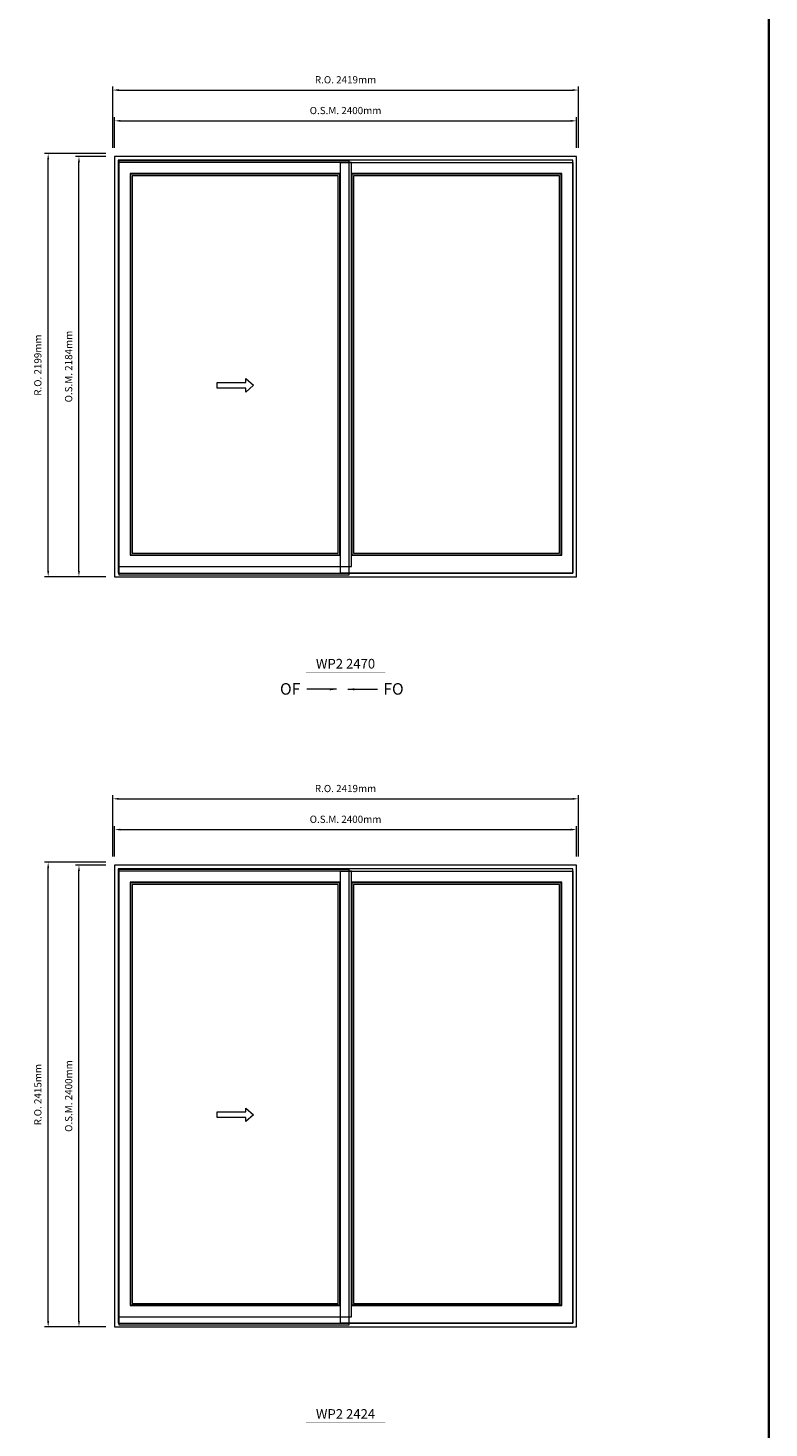
# Model space of a CAD drawing. Extents: x -72614 to -16436, y -30099 to -4380.
# Drawn here: x -57609 to -53759, y -24418 to -17141 of the extents above; entities that cross this region are included whole.
import ezdxf
from ezdxf.enums import TextEntityAlignment as Align

# ---------------------------------------------------------------- set-up
doc = ezdxf.new("R2010")
doc.units = 0
doc.header["$LTSCALE"] = 10
doc.header["$MEASUREMENT"] = 0
doc.header["$PDMODE"] = 3
doc.header["$PDSIZE"] = -2
doc.layers.get('0').update_dxf_attribs({"color": 5, "linetype": 'CONTINUOUS', "lineweight": 0})
doc.layers.get('DEFPOINTS').update_dxf_attribs({"color": 2, "linetype": 'CONTINUOUS', "lineweight": 0})
for name, color, linetype, lineweight in [('BORDER', 7, 'CONTINUOUS', 35), ('Dimensions', 2, 'CONTINUOUS', 0), ('FRAME', 7, 'CONTINUOUS', 0), ('GLASS', 6, 'CONTINUOUS', 0), ('GLAZING STOP', 1, 'CONTINUOUS', 0), ('Operation', 7, 'CONTINUOUS', 0), ('SASH', 4, 'CONTINUOUS', 0), ('Screen', 3, 'CONTINUOUS', 0), ('TEXT', 7, 'CONTINUOUS', 0)]:
    doc.layers.add(name, color=color, linetype=linetype, lineweight=lineweight)
doc.styles.add('ROMANS', font='romans')
doc.styles.add('style1', font='arial.ttf')
doc.dimstyles.new('LWDEC', dxfattribs={"dimscale": 20, "dimtxt": 2.5, "dimasz": 2, "dimexe": 1.25, "dimexo": 3, "dimgap": 2, "dimtad": 1, "dimtoh": 1, "dimdec": 0, "dimzin": 11, "dimdsep": 46, "dimtxsty": 'ROMANS', "dimcen": 0, "dimdle": 1.5, "dimclrd": 256, "dimclre": 256, "dimclrt": 256, "dimazin": 0, "dimtfac": 1, "dimtdec": 0, "dimtix": 1, "dimtmove": 0, "dimatfit": 3, "dimfxl": 0, "dimtzin": 0, "dimlwd": -1, "dimlwe": -1, "dimarcsym": 0})
doc.dimstyles.new('LWDEC$7', dxfattribs={"dimscale": 25, "dimtxt": 2.5, "dimasz": 2.3, "dimexe": 1.25, "dimexo": 3, "dimgap": 2, "dimtad": 1, "dimtoh": 1, "dimdec": 0, "dimzin": 11, "dimdsep": 46, "dimtxsty": 'ROMANS', "dimcen": 0.1, "dimdle": 1.5, "dimclrd": 256, "dimclre": 256, "dimclrt": 256, "dimazin": 0, "dimtfac": 1, "dimtdec": 0, "dimtix": 1, "dimtmove": 0, "dimatfit": 3, "dimfxl": 0, "dimtzin": 0, "dimlwd": -1, "dimlwe": -1, "dimarcsym": 0})

# ---------------------------------------------------------------- blocks, each defined once
blk = doc.blocks.new('*D384')
at = {"layer": 'DEFPOINTS', "color": 0}
for p in [(-54759.4, -17623.2), (-57159.4, -17808.2), (-54759.4, -17808.2)]:
    blk.add_point(p, dxfattribs=at)
at = {"layer": 'Dimensions'}
for p, q in [((-57159.4, -17763.2), (-57159.4, -17604.5)), ((-54759.4, -17763.2), (-54759.4, -17604.5)), ((-57129.4, -17623.2), (-54789.4, -17623.2))]:
    blk.add_line(p, q, dxfattribs=at)
for points in [[(-57129.4, -17618.2), (-57129.4, -17628.2), (-57159.4, -17623.2)], [(-54789.4, -17618.2), (-54789.4, -17628.2), (-54759.4, -17623.2)]]:
    blk.add_solid(points, dxfattribs=at)
at = {"layer": 'Dimensions', "insert": (-55959.4, -17574.5), "char_height": 37.5, "attachment_point": 5, "style": 'ROMANS'}
blk.add_mtext('O.S.M. 2400mm', dxfattribs=at)
blk = doc.blocks.new('*D385')
at = {"layer": 'DEFPOINTS', "color": 0}
for p in [(-57344.4, -17808.2), (-57159.4, -17808.2), (-57159.4, -19992.5)]:
    blk.add_point(p, dxfattribs=at)
at = {"layer": 'Dimensions'}
for p, q in [((-57204.4, -17808.2), (-57363.2, -17808.2)), ((-57344.4, -19962.5), (-57344.4, -17838.2)), ((-57204.4, -19992.5), (-57363.2, -19992.5))]:
    blk.add_line(p, q, dxfattribs=at)
for points in [[(-57349.4, -17838.2), (-57339.4, -17838.2), (-57344.4, -17808.2)], [(-57349.4, -19962.5), (-57339.4, -19962.5), (-57344.4, -19992.5)]]:
    blk.add_solid(points, dxfattribs=at)
at = {"layer": 'Dimensions', "insert": (-57393.2, -18900.4), "char_height": 37.5, "attachment_point": 5, "rotation": 90, "style": 'ROMANS'}
blk.add_mtext('O.S.M. 2184mm', dxfattribs=at)
blk = doc.blocks.new('*D386')
at = {"layer": 'DEFPOINTS', "color": 0}
for p in [(-54749.9, -17463.2), (-57168.9, -17808.2), (-54749.9, -17808.2)]:
    blk.add_point(p, dxfattribs=at)
at = {"layer": 'Dimensions'}
for p, q in [((-57168.9, -17763.2), (-57168.9, -17444.5)), ((-57138.9, -17463.2), (-54779.9, -17463.2)), ((-54749.9, -17763.2), (-54749.9, -17444.5))]:
    blk.add_line(p, q, dxfattribs=at)
for points in [[(-57138.9, -17458.2), (-57138.9, -17468.2), (-57168.9, -17463.2)], [(-54779.9, -17458.2), (-54779.9, -17468.2), (-54749.9, -17463.2)]]:
    blk.add_solid(points, dxfattribs=at)
at = {"layer": 'Dimensions', "insert": (-55959.4, -17414.5), "char_height": 37.5, "attachment_point": 5, "style": 'ROMANS'}
blk.add_mtext('R.O. 2419mm', dxfattribs=at)
blk = doc.blocks.new('*D387')
at = {"layer": 'DEFPOINTS', "color": 0}
for p in [(-57504.4, -17793.2), (-57159.4, -17793.2), (-57159.4, -19992.5)]:
    blk.add_point(p, dxfattribs=at)
at = {"layer": 'Dimensions'}
for p, q in [((-57204.4, -17793.2), (-57523.2, -17793.2)), ((-57504.4, -19962.5), (-57504.4, -17823.2)), ((-57204.4, -19992.5), (-57523.2, -19992.5))]:
    blk.add_line(p, q, dxfattribs=at)
for points in [[(-57509.4, -17823.2), (-57499.4, -17823.2), (-57504.4, -17793.2)], [(-57509.4, -19962.5), (-57499.4, -19962.5), (-57504.4, -19992.5)]]:
    blk.add_solid(points, dxfattribs=at)
at = {"layer": 'Dimensions', "insert": (-57553.2, -18892.9), "char_height": 37.5, "attachment_point": 5, "rotation": 90, "style": 'ROMANS'}
blk.add_mtext('R.O. 2199mm', dxfattribs=at)
blk = doc.blocks.new('label1')
at = {"const_width": 2}
blk.add_lwpolyline([(-206, 0), (206, 0)], dxfattribs=at)
at = {"linetype": 'Continuous', "style": 'style1'}
blk.add_attdef('LABEL', text='', height=50, dxfattribs=at).set_placement((0, 20), align=Align.CENTER)
blk = doc.blocks.new('*D429')
at = {"layer": 'DEFPOINTS', "color": 0}
for p in [(-54759.4, -21307.2), (-57159.4, -21492.2), (-54759.4, -21492.2)]:
    blk.add_point(p, dxfattribs=at)
at = {"layer": 'Dimensions'}
for p, q in [((-57159.4, -21447.2), (-57159.4, -21288.5)), ((-57129.4, -21307.2), (-54789.4, -21307.2)), ((-54759.4, -21447.2), (-54759.4, -21288.5))]:
    blk.add_line(p, q, dxfattribs=at)
for points in [[(-57129.4, -21302.2), (-57129.4, -21312.2), (-57159.4, -21307.2)], [(-54789.4, -21302.2), (-54789.4, -21312.2), (-54759.4, -21307.2)]]:
    blk.add_solid(points, dxfattribs=at)
at = {"layer": 'Dimensions', "insert": (-55959.4, -21258.5), "char_height": 37.5, "attachment_point": 5, "style": 'ROMANS'}
blk.add_mtext('O.S.M. 2400mm', dxfattribs=at)
blk = doc.blocks.new('*D430')
at = {"layer": 'DEFPOINTS', "color": 0}
for p in [(-57344.4, -21492.2), (-57159.4, -21492.2), (-57159.4, -23892.2)]:
    blk.add_point(p, dxfattribs=at)
at = {"layer": 'Dimensions'}
for p, q in [((-57204.4, -21492.2), (-57363.2, -21492.2)), ((-57344.4, -23862.2), (-57344.4, -21522.2)), ((-57204.4, -23892.2), (-57363.2, -23892.2))]:
    blk.add_line(p, q, dxfattribs=at)
for points in [[(-57349.4, -21522.2), (-57339.4, -21522.2), (-57344.4, -21492.2)], [(-57349.4, -23862.2), (-57339.4, -23862.2), (-57344.4, -23892.2)]]:
    blk.add_solid(points, dxfattribs=at)
at = {"layer": 'Dimensions', "insert": (-57393.2, -22692.2), "char_height": 37.5, "attachment_point": 5, "rotation": 90, "style": 'ROMANS'}
blk.add_mtext('O.S.M. 2400mm', dxfattribs=at)
blk = doc.blocks.new('*D431')
at = {"layer": 'DEFPOINTS', "color": 0}
for p in [(-54749.9, -21147.2), (-57168.9, -21492.2), (-54749.9, -21492.2)]:
    blk.add_point(p, dxfattribs=at)
at = {"layer": 'Dimensions'}
for p, q in [((-57168.9, -21447.2), (-57168.9, -21128.5)), ((-57138.9, -21147.2), (-54779.9, -21147.2)), ((-54749.9, -21447.2), (-54749.9, -21128.5))]:
    blk.add_line(p, q, dxfattribs=at)
for points in [[(-57138.9, -21142.2), (-57138.9, -21152.2), (-57168.9, -21147.2)], [(-54779.9, -21142.2), (-54779.9, -21152.2), (-54749.9, -21147.2)]]:
    blk.add_solid(points, dxfattribs=at)
at = {"layer": 'Dimensions', "insert": (-55959.4, -21098.5), "char_height": 37.5, "attachment_point": 5, "style": 'ROMANS'}
blk.add_mtext('R.O. 2419mm', dxfattribs=at)
blk = doc.blocks.new('*D432')
at = {"layer": 'DEFPOINTS', "color": 0}
for p in [(-57504.4, -21477.2), (-57159.4, -21477.2), (-57159.4, -23892.2)]:
    blk.add_point(p, dxfattribs=at)
at = {"layer": 'Dimensions'}
for p, q in [((-57204.4, -21477.2), (-57523.2, -21477.2)), ((-57504.4, -23862.2), (-57504.4, -21507.2)), ((-57204.4, -23892.2), (-57523.2, -23892.2))]:
    blk.add_line(p, q, dxfattribs=at)
for points in [[(-57509.4, -21507.2), (-57499.4, -21507.2), (-57504.4, -21477.2)], [(-57509.4, -23862.2), (-57499.4, -23862.2), (-57504.4, -23892.2)]]:
    blk.add_solid(points, dxfattribs=at)
at = {"layer": 'Dimensions', "insert": (-57553.2, -22684.7), "char_height": 37.5, "attachment_point": 5, "rotation": 90, "style": 'ROMANS'}
blk.add_mtext('R.O. 2415mm', dxfattribs=at)

msp = doc.modelspace()

# ---------------------------------------------------------------- linework, layer by layer
at = {"layer": 'BORDER'}
msp.add_line((-53759.4, -30098.9), (-53759.4, -5286), dxfattribs=at)
at = {"layer": 'FRAME'}
for points in [[(-57159.4, -19992.5), (-54759.4, -19992.5), (-54759.4, -17808.2), (-57159.4, -17808.2)], [(-57140.4, -19973.5), (-54778.4, -19973.5), (-54778.4, -17827.2), (-57140.4, -17827.2)], [(-57159.4, -23892.2), (-54759.4, -23892.2), (-54759.4, -21492.2), (-57159.4, -21492.2)], [(-57140.4, -23873.2), (-54778.4, -23873.2), (-54778.4, -21511.2), (-57140.4, -21511.2)]]:
    msp.add_lwpolyline(points, close=True, dxfattribs=at)
at = {"layer": 'GLASS'}
for points in [[(-57076.4, -19878.5), (-55988.4, -19878.5), (-55988.4, -17900.2), (-57076.4, -17900.2)], [(-55926.4, -19878.5), (-54838.4, -19878.5), (-54838.4, -17900.2), (-55926.4, -17900.2)], [(-57076.4, -23778.2), (-55988.4, -23778.2), (-55988.4, -21584.2), (-57076.4, -21584.2)], [(-55926.4, -23778.2), (-54838.4, -23778.2), (-54838.4, -21584.2), (-55926.4, -21584.2)]]:
    msp.add_lwpolyline(points, close=True, dxfattribs=at)
at = {"layer": 'GLAZING STOP'}
for points in [[(-57067.4, -19870.5), (-55997.4, -19870.5), (-55997.4, -17908.2), (-57067.4, -17908.2)], [(-55917.4, -19870.5), (-54847.4, -19870.5), (-54847.4, -17908.2), (-55917.4, -17908.2)], [(-57067.4, -23770.2), (-55997.4, -23770.2), (-55997.4, -21592.2), (-57067.4, -21592.2)], [(-55917.4, -23770.2), (-54847.4, -23770.2), (-54847.4, -21592.2), (-55917.4, -21592.2)]]:
    msp.add_lwpolyline(points, close=True, dxfattribs=at)
at = {"layer": 'Operation'}
for points in [[(-56477, -18962.8), (-56437, -18997.8), (-56477, -19032.8), (-56477, -19012.8), (-56627, -19012.8), (-56627, -18982.8), (-56477, -18982.8)], [(-56477, -22754.5), (-56437, -22789.5), (-56477, -22824.5), (-56477, -22804.5), (-56627, -22804.5), (-56627, -22774.5), (-56477, -22774.5)]]:
    msp.add_lwpolyline(points, close=True, dxfattribs=at)
at = {"layer": 'SASH'}
for points in [[(-57136.4, -19939.5), (-55928.4, -19939.5), (-55928.4, -17839.2), (-57136.4, -17839.2)], [(-57078.4, -19881.5), (-55986.4, -19881.5), (-55986.4, -17897.2), (-57078.4, -17897.2)], [(-54778.4, -19973.5), (-55986.4, -19973.5), (-55986.4, -17839.2), (-54778.4, -17839.2)], [(-54836.4, -17897.2), (-55928.4, -17897.2), (-55928.4, -19881.5), (-54836.4, -19881.5)], [(-57136.4, -23839.2), (-55928.4, -23839.2), (-55928.4, -21523.2), (-57136.4, -21523.2)], [(-54778.4, -23873.2), (-55986.4, -23873.2), (-55986.4, -21523.2), (-54778.4, -21523.2)], [(-57078.4, -23781.2), (-55986.4, -23781.2), (-55986.4, -21581.2), (-57078.4, -21581.2)], [(-54836.4, -21581.2), (-55928.4, -21581.2), (-55928.4, -23781.2), (-54836.4, -23781.2)]]:
    msp.add_lwpolyline(points, close=True, dxfattribs=at)
at = {"layer": 'Screen'}
for points in [[(-57136.4, -19982.5), (-55941.4, -19982.5), (-55941.4, -17831.2), (-57136.4, -17831.2)], [(-57136.4, -23882.2), (-55941.4, -23882.2), (-55941.4, -21515.2), (-57136.4, -21515.2)]]:
    msp.add_lwpolyline(points, close=True, dxfattribs=at)

# ---------------------------------------------------------------- block references
at = {"layer": 'TEXT', "linetype": 'Continuous', "xscale": 0.9999980000106006, "yscale": 0.9999980000106006, "zscale": 0.9999980000106006}
for p, values in [((-55959.4, -20490), {'LABEL': 'WP2 2470'}), ((-55959.4, -24389.6), {'LABEL': 'WP2 2424'})]:
    msp.add_blockref('label1', p, dxfattribs=at).add_auto_attribs(values)

# ---------------------------------------------------------------- texts
at = {"layer": 'Operation', "style": 'style1'}
for s, p in [('OF', (-56300, -20606)), ('FO', (-55763.3, -20606))]:
    msp.add_text(s, height=60, dxfattribs=at).set_placement(p)

# ---------------------------------------------------------------- dimensions: what is measured, and where the dimension line sits
at = {"layer": 'Dimensions'}
for base, p1, p2, text, picture, middle in [((-54749.9, -17463.2), (-57168.9, -17808.2), (-54749.9, -17808.2), 'R.O. <>', '*D386', (-55959.4, -17414.5)), ((-54759.4, -17623.2), (-57159.4, -17808.2), (-54759.4, -17808.2), 'O.S.M. <>', '*D384', (-55959.4, -17574.5)), ((-54749.9, -21147.2), (-57168.9, -21492.2), (-54749.9, -21492.2), 'R.O. <>', '*D431', (-55959.4, -21098.5)), ((-54759.4, -21307.2), (-57159.4, -21492.2), (-54759.4, -21492.2), 'O.S.M. <>', '*D429', (-55959.4, -21258.5))]:
    dim = msp.add_linear_dim(base=base, p1=p1, p2=p2, text=text, dimstyle='LWDEC', override={"dimscale": 15, "dimpost": 'mm', "dimfrac": 2}, dxfattribs=at)
    dim.commit()
    dim.dimension.update_dxf_attribs({"geometry": picture, "text_midpoint": middle})
for base, p1, p2, text, picture, middle in [((-57504.4, -17793.2), (-57159.4, -19992.5), (-57159.4, -17793.2), 'R.O. <>', '*D387', (-57553.2, -18892.9)), ((-57344.4, -17808.2), (-57159.4, -19992.5), (-57159.4, -17808.2), 'O.S.M. <>', '*D385', (-57393.2, -18900.4)), ((-57504.4, -21477.2), (-57159.4, -23892.2), (-57159.4, -21477.2), 'R.O. <>', '*D432', (-57553.2, -22684.7)), ((-57344.4, -21492.2), (-57159.4, -23892.2), (-57159.4, -21492.2), 'O.S.M. <>', '*D430', (-57393.2, -22692.2))]:
    dim = msp.add_linear_dim(base=base, p1=p1, p2=p2, angle=90, text=text, dimstyle='LWDEC', override={"dimscale": 15, "dimpost": 'mm', "dimfrac": 2}, dxfattribs=at)
    dim.commit()
    dim.dimension.update_dxf_attribs({"geometry": picture, "text_midpoint": middle})

# ---------------------------------------------------------------- leaders
at = {"layer": 'Operation'}
for points in [[(-56007.1, -20578), (-56160.9, -20578)], [(-55947.5, -20578), (-55793.7, -20578)]]:
    msp.add_leader(points, dimstyle='LWDEC$7', override={"dimscale": 15, "dimpost": 'mm', "dimfrac": 2}, dxfattribs=at)

doc.saveas('drawing.dxf')
